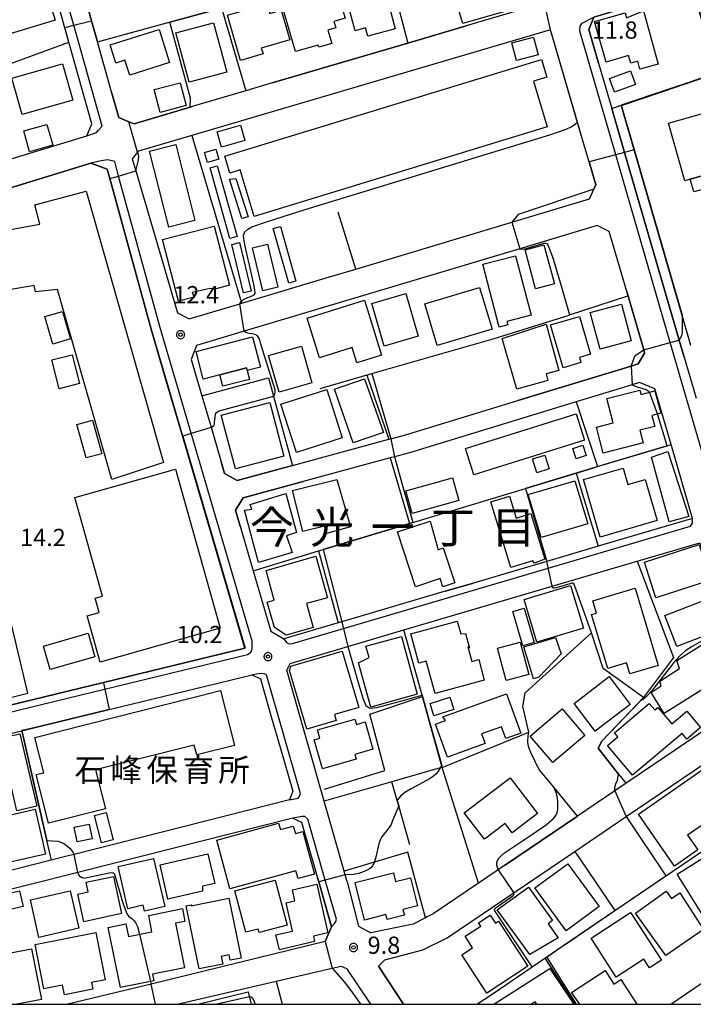
# Model space of a CAD drawing. Extents: x -22000 to -20000, y 99000 to 100500.
# Drawn here: x -20879 to -20732, y 99000 to 99214 of the extents above; entities that cross this region are included whole.
import ezdxf
from ezdxf.enums import TextEntityAlignment as Align

# ---------------------------------------------------------------- set-up
doc = ezdxf.new("R2010")
doc.units = 0
doc.header["$MEASUREMENT"] = 0
doc.layers.get('0').update_dxf_attribs({"color": 50, "linetype": 'CONTINUOUS'})
for name, color, linetype in [('2101000', 7, 'CONTINUOUS'), ('2101001', 252, 'CONTINUOUS'), ('2213000', 51, 'CONTINUOUS'), ('3001000', 6, 'CONTINUOUS'), ('3001310', 6, 'CONTINUOUS'), ('3002000', 20, 'CONTINUOUS'), ('3003000', 151, 'CONTINUOUS'), ('6110000', 232, 'CONTINUOUS'), ('6130000', 41, 'CONTINUOUS'), ('7101000', 20, 'CONTINUOUS'), ('7101001', 23, 'CONTINUOUS'), ('7102000', 40, 'CONTINUOUS'), ('7102001', 43, 'CONTINUOUS'), ('7312000', 6, 'CONTINUOUS'), ('8114000', 2, 'CONTINUOUS'), ('8131000', 3, 'CONTINUOUS'), ('999', 7, 'CONTINUOUS'), ('CLIP_BOX', 4, 'CONTINUOUS')]:
    doc.layers.add(name, color=color, linetype=linetype)
doc.styles.add('Dm_Anotation', font='romans.shx', dxfattribs={"bigfont": 'pscdm.shx'})
doc.styles.get("Standard").update_dxf_attribs({"font": 'romans.shx', "bigfont": 'pscdm.shx'})
doc.styles.add('ＭＳ ゴシック', font='MS Gothic.ttf')

# ---------------------------------------------------------------- blocks, each defined once
blk = doc.blocks.new('731200')
at = {"linetype": 'Continuous'}
blk.add_circle((0, 0), 0.15, dxfattribs=at)
at = {"layer": 'CLIP_BOX'}
blk.add_lwpolyline([(0.034, 0.348), (-0.034, 0.348), (-0.102, 0.335), (-0.165, 0.309), (-0.222, 0.271), (-0.271, 0.222), (-0.309, 0.165), (-0.335, 0.102), (-0.348, 0.034), (-0.348, -0.034), (-0.335, -0.102), (-0.309, -0.165), (-0.271, -0.222), (-0.222, -0.271), (-0.165, -0.309), (-0.102, -0.335), (-0.034, -0.348), (0.034, -0.348), (0.102, -0.335), (0.165, -0.309), (0.222, -0.271), (0.271, -0.222), (0.309, -0.165), (0.335, -0.102), (0.348, -0.034), (0.348, 0.034), (0.335, 0.102), (0.309, 0.165), (0.271, 0.222), (0.222, 0.271), (0.165, 0.309), (0.102, 0.335)], close=True, dxfattribs=at)
at = {"linetype": 'Continuous'}
blk.add_attdef('ATT', text='', height=1.5, dxfattribs=at).set_placement((1.5, 0), align=Align.MIDDLE_LEFT)

msp = doc.modelspace()

# ---------------------------------------------------------------- linework, layer by layer
at = {"layer": '2101000'}
for points in [[(-20755.72, 99259.44), (-20755.65, 99255.34), (-20756.07, 99251.68), (-20757.28, 99248.2), (-20761.3, 99241.36), (-20762.61, 99239.13), (-20765.26, 99233.2), (-20765.78, 99227.02), (-20764.74, 99217.77), (-20781.79, 99212.74), (-20794.46, 99209), (-20823.91, 99200.32), (-20829.62, 99198.64), (-20841.34, 99195.18), (-20841.72, 99195.07), (-20853.95, 99191.47), (-20855.05, 99191.9), (-20857.26, 99192.78), (-20858.76, 99198.12), (-20861.9, 99209.29), (-20863.18, 99213.86), (-20866.88, 99227.03), (-20865.73, 99229.15), (-20862.16, 99230.22)], [(-20874.05, 99226.94), (-20924.81, 99211.9), (-20961.13, 99201.14), (-20961.73, 99200.32), (-20947.31, 99168.28), (-20946.48, 99166.43), (-20943.18, 99164.78), (-20901.64, 99177.44), (-20898.68, 99178.34), (-20889.02, 99181.29), (-20864.24, 99188.84)], [(-20864.24, 99188.84), (-20863.11, 99191.41), (-20868.1, 99209.18), (-20872.85, 99226.12), (-20874.05, 99226.94)], [(-20763.42, 99211.9), (-20841.39, 99188.91), (-20852.96, 99185.5), (-20853.16, 99185.26), (-20854.33, 99183.81), (-20853.56, 99181.2), (-20844.5, 99150.34), (-20841.94, 99149.01), (-20830.94, 99152.31), (-20830.55, 99152.43), (-20812.16, 99157.94)], [(-20754.98, 99175.1), (-20753.62, 99178.15), (-20755.07, 99183.14), (-20756.4, 99187.72), (-20763.42, 99211.9)], [(-20752.98, 99204.64), (-20750.12, 99194.78)], [(-20925.58, 99073.03), (-20927.11, 99080.26), (-20927.6, 99082.55), (-20928.84, 99087.85), (-20932.67, 99104.06), (-20943.34, 99154.36), (-20942.33, 99158.77), (-20906.73, 99169.62), (-20898.13, 99172.25), (-20897.62, 99172.4), (-20892.05, 99174.1), (-20883.9, 99176.58), (-20863.34, 99182.85), (-20859.78, 99181.6), (-20859.21, 99179.52), (-20850.24, 99146.79), (-20843.43, 99123.57), (-20829.89, 99077.45), (-20916.99, 99056.27), (-20922.54, 99058.7)], [(-20750.67, 99168), (-20753.31, 99169.34), (-20770.13, 99164.29), (-20829.98, 99146.33), (-20840.34, 99143.22), (-20841.54, 99140.23), (-20839.21, 99132.28), (-20837.21, 99125.47), (-20835, 99117.93)], [(-20746.88, 99154.95), (-20750.67, 99168)], [(-20734.42, 99140.73), (-20731.81, 99131.77)], [(-20732.55, 99105.63), (-20737.23, 99121.73), (-20740.74, 99133.83), (-20744.09, 99135.16), (-20745.69, 99134.67), (-20757.84, 99130.97), (-20794.07, 99119.93), (-20797.33, 99119.05), (-20798.31, 99118.78), (-20817.22, 99113.65)], [(-20819.54, 99117.16), (-20798.56, 99122.85), (-20798.16, 99122.96), (-20795.17, 99123.77), (-20770.56, 99131.27)], [(-20732.55, 99105.63), (-20740.29, 99103.35)], [(-20830.89, 99103.95), (-20828.05, 99094.27), (-20824.21, 99081.16), (-20821.4, 99079.45)], [(-20820.01, 99074.13), (-20807.48, 99077.82), (-20795.31, 99081.41), (-20763.1, 99090.89), (-20744.63, 99096.34), (-20731, 99100.35), (-20727.06, 99087.55), (-20725.81, 99083.47), (-20723.07, 99078.28), (-20716.6, 99068.64), (-20746.14, 99048.64), (-20749.47, 99046.38), (-20757.58, 99040.89)], [(-20753.06, 99099.59), (-20764.25, 99096.29), (-20772.86, 99093.75), (-20780.2, 99091.59)], [(-20809.56, 99082.94), (-20821.4, 99079.45)], [(-20807.61, 99026.66), (-20808.04, 99028.15), (-20808.28, 99028.98), (-20812.62, 99044.17), (-20820.76, 99072.66), (-20820.01, 99074.13)], [(-20868.26, 99032.27), (-20909.36, 99021.87), (-20913.57, 99024.02), (-20919.07, 99044.82), (-20920.15, 99048.9), (-20919.83, 99049.4), (-20918, 99049.84), (-20876.57, 99059.92), (-20859.37, 99064.1), (-20828.3, 99071.66)], [(-20758.18, 99033.24), (-20746.96, 99040.84), (-20712.29, 99064.31)], [(-20824.04, 99062.32), (-20822.12, 99055.6)], [(-20819.43, 99040.5), (-20866.16, 99028.68), (-20895.59, 99021.23), (-20911.75, 99017.14)], [(-20819.43, 99040.5), (-20817.55, 99039.61), (-20814.09, 99027.53), (-20813.82, 99026.6), (-20811.05, 99016.88), (-20812.42, 99013.65), (-20850.23, 99004.41), (-20855.98, 99003), (-20868.31, 99000)], [(-20737.26, 99000), (-20718.88, 99012.58), (-20707.9, 99020.09), (-20684.51, 99036.09)], [(-20773.44, 99030.15), (-20779.06, 99026.35), (-20788.97, 99019.64), (-20790.25, 99018.99)], [(-20795.36, 99000), (-20800.84, 99008.26), (-20799.47, 99009.67), (-20791.15, 99011.82), (-20785.92, 99014.45), (-20785.88, 99014.48), (-20763.51, 99029.63)], [(-20807.61, 99026.66), (-20805.14, 99016.97), (-20802.49, 99015.51)], [(-20790.25, 99018.99), (-20790.61, 99018.81), (-20793.27, 99017.46), (-20802.49, 99015.51)], [(-20844.57, 99000), (-20823.07, 99005)]]:
    msp.add_lwpolyline(points, dxfattribs=at)
at = {"layer": '2101001'}
for points in [[(-20742.15, 99218.15), (-20754.01, 99214.65), (-20755.1, 99211.93), (-20752.98, 99204.64)], [(-20750.12, 99194.78), (-20747.33, 99185.17), (-20735.48, 99144.39), (-20734.42, 99140.73)], [(-20812.16, 99157.94), (-20805.78, 99159.86), (-20771.87, 99170.03), (-20754.98, 99175.1)], [(-20770.56, 99131.27), (-20745.94, 99138.78), (-20744.4, 99139.25), (-20742.99, 99141.58), (-20743.19, 99142.27), (-20746.88, 99154.95)], [(-20835, 99117.93), (-20834.27, 99115.44), (-20831.51, 99113.92), (-20819.54, 99117.16)], [(-20817.22, 99113.65), (-20830.26, 99110.12), (-20831.93, 99107.47), (-20830.89, 99103.95)], [(-20740.29, 99103.35), (-20753.06, 99099.59)], [(-20780.2, 99091.59), (-20786.3, 99089.8), (-20808.8, 99083.16), (-20809.56, 99082.94)], [(-20828.3, 99071.66), (-20826.45, 99070.74), (-20824.04, 99062.32)], [(-20822.12, 99055.6), (-20819.47, 99046.32), (-20820.17, 99044.44), (-20866.94, 99032.6), (-20868.26, 99032.27)], [(-20757.58, 99040.89), (-20773.44, 99030.15)], [(-20763.51, 99029.63), (-20758.18, 99033.24)], [(-20823.07, 99005), (-20810.89, 99007.83), (-20808.9, 99008.29), (-20807.75, 99007.82), (-20802.56, 99000)]]:
    msp.add_lwpolyline(points, dxfattribs=at)
at = {"layer": '2213000'}
for points in [[(-20864.24, 99188.84), (-20862.09, 99189.52), (-20861.66, 99190.04), (-20860.89, 99190.9), (-20867.06, 99212.89), (-20870.85, 99226.38), (-20871.71, 99226.99), (-20872.54, 99227.16), (-20874.05, 99226.94)], [(-20725.99, 99111.72), (-20728.46, 99113.06), (-20737.41, 99143.86), (-20749.26, 99184.66), (-20757.08, 99211.56), (-20757.01, 99212.65), (-20756.53, 99213.32), (-20754.01, 99214.65)], [(-20922.54, 99058.7), (-20920.92, 99055.83), (-20920.26, 99054.78), (-20919.49, 99054.3), (-20919.26, 99054.25), (-20919.1, 99054.21), (-20860.35, 99068.5), (-20829.28, 99076.05), (-20828.58, 99076.58), (-20828.26, 99077.31), (-20828.25, 99078.96), (-20841.52, 99124.15), (-20848.32, 99147.34), (-20857.29, 99180.09), (-20858.15, 99183.22), (-20859.63, 99183.6), (-20861.09, 99183.42), (-20863.34, 99182.85)], [(-20821.4, 99079.45), (-20820.8, 99078.68), (-20820.28, 99078.41), (-20819.5, 99078.45), (-20808.44, 99081.71), (-20763.94, 99094.82), (-20732.99, 99103.94), (-20732.6, 99104.59), (-20732.55, 99105.63)], [(-20820.17, 99044.44), (-20818.3, 99044.83), (-20818.03, 99045.14), (-20817.78, 99045.86), (-20825.15, 99071.64), (-20825.69, 99071.85), (-20826.36, 99071.92), (-20828.3, 99071.66)], [(-20811.05, 99016.88), (-20810.39, 99017.59), (-20810.07, 99018.01), (-20809.95, 99018.5), (-20812.38, 99026.99), (-20816.18, 99040.26), (-20816.85, 99040.8), (-20817.42, 99040.86), (-20819.43, 99040.5)]]:
    msp.add_lwpolyline(points, dxfattribs=at)
at = {"layer": '3001000'}
for points in [[(-20800.69, 99225.25), (-20797.17, 99212.12), (-20803.15, 99210.52), (-20803.62, 99212.28), (-20805.87, 99211.68), (-20808.91, 99223.05)], [(-20818.85, 99207.14), (-20822.36, 99219.16), (-20812.9, 99221.92), (-20811.99, 99218.8), (-20809.56, 99219.51), (-20808.07, 99214.41), (-20810.5, 99213.7), (-20810.09, 99212.28), (-20811.8, 99211.78), (-20810.96, 99208.9), (-20813.8, 99208.07), (-20813.95, 99208.57)], [(-20821.96, 99216.13), (-20820.08, 99209.72), (-20826.29, 99207.91), (-20825.92, 99206.64), (-20830.8, 99205.21), (-20833.67, 99215.03), (-20825.05, 99217.54), (-20824.43, 99215.4)], [(-20743.21, 99216), (-20740.01, 99204.43), (-20743.99, 99203.3), (-20744.49, 99205.07), (-20746.01, 99204.63), (-20746.47, 99206.26), (-20751.35, 99204.87), (-20753.85, 99213.66), (-20747.21, 99215.55), (-20746.9, 99214.48)], [(-20859.14, 99208.59), (-20848.51, 99211.96), (-20846.22, 99204.74), (-20854.89, 99201.99), (-20855.92, 99205.25), (-20857.88, 99204.63)], [(-20836.65, 99213.39), (-20833.79, 99202.68), (-20841.99, 99200.48), (-20844.85, 99211.2)], [(-20771.84, 99209.07), (-20767.15, 99210.28), (-20766.15, 99206.42), (-20770.84, 99205.21)], [(-20880.51, 99201.38), (-20869.53, 99204.51), (-20867.28, 99196.6), (-20878.25, 99193.47)], [(-20744.97, 99199.99), (-20749.54, 99198.3), (-20750.64, 99201.27), (-20746.06, 99202.95)], [(-20843.9, 99200.37), (-20842.6, 99195.41), (-20848.25, 99193.92), (-20849.56, 99198.89)], [(-20835.9, 99189.71), (-20830.8, 99191.17), (-20829.84, 99187.79), (-20834.94, 99186.34)], [(-20844.89, 99186.91), (-20840.74, 99170.4), (-20846.4, 99168.97), (-20850.56, 99185.48)], [(-20836.19, 99185.96), (-20835.52, 99183.78), (-20837.96, 99183.03), (-20838.63, 99185.21)], [(-20836.53, 99169.18), (-20833.21, 99156.35), (-20836.38, 99155.52), (-20837.41, 99155.65), (-20841.28, 99154.74), (-20840.91, 99153.78), (-20844.32, 99152.9), (-20847.79, 99166.27)], [(-20766.7, 99155.57), (-20768.97, 99164.05), (-20764.87, 99165.14), (-20762.6, 99156.67)], [(-20774.56, 99147.2), (-20778.16, 99160.89), (-20771.01, 99162.77), (-20767.61, 99149.86), (-20772.9, 99148.47), (-20772.7, 99147.7)], [(-20792.2, 99145.27), (-20799.6, 99143.13), (-20802.28, 99152.36), (-20794.88, 99154.51)], [(-20790.74, 99152.31), (-20778.84, 99155.85), (-20776.14, 99146.77), (-20788.04, 99143.23)], [(-20816.33, 99149.18), (-20803.86, 99153.07), (-20800.15, 99141.17), (-20805.54, 99139.49), (-20806.56, 99142.78), (-20813.65, 99140.57)], [(-20745.89, 99144.22), (-20752.66, 99142.41), (-20754.81, 99150.45), (-20748.04, 99152.26)], [(-20869.5, 99150.66), (-20867.76, 99144.66), (-20871.58, 99143.55), (-20873.32, 99149.54)], [(-20756.83, 99139.51), (-20760.69, 99138.39), (-20763.41, 99147.74), (-20757.17, 99149.56), (-20754.78, 99141.36), (-20757.16, 99140.66)], [(-20764.41, 99147.87), (-20761.63, 99137.82), (-20764.39, 99137.05), (-20764, 99135.63), (-20770.74, 99133.74), (-20773.93, 99144.79)], [(-20829.51, 99138.35), (-20835.3, 99136.87), (-20838.9, 99135.95), (-20840.43, 99141.97), (-20828.18, 99145.09), (-20826.5, 99138.51), (-20829.36, 99137.78)], [(-20822.43, 99133.07), (-20824.71, 99141.08), (-20817.57, 99143.11), (-20815.29, 99135.1)], [(-20870.23, 99133.84), (-20871.8, 99140.11), (-20867.36, 99141.22), (-20865.79, 99134.95)], [(-20803.83, 99136.01), (-20799.76, 99124.35), (-20806.32, 99122.07), (-20810.39, 99133.72)], [(-20822.02, 99130.48), (-20812.07, 99133.68), (-20808.69, 99123.18), (-20818.64, 99119.98)], [(-20753.42, 99125.48), (-20749.84, 99126.4), (-20751.2, 99131.74), (-20744.05, 99133.56), (-20743.81, 99132.61), (-20740.73, 99133.39), (-20739.49, 99128.54), (-20741.42, 99128.05), (-20740.8, 99125.63), (-20744.01, 99124.81), (-20743.31, 99122.06), (-20751.98, 99119.85)], [(-20831.92, 99116.43), (-20834.98, 99128.07), (-20824.44, 99130.84), (-20821.38, 99119.2)], [(-20781.89, 99120.87), (-20757.86, 99128.4), (-20756.07, 99122.67), (-20780.09, 99115.14)], [(-20862.94, 99126.97), (-20860.96, 99119.71), (-20864.38, 99118.78), (-20866.36, 99126.03)], [(-20756.4, 99121.54), (-20755.66, 99119.31), (-20757.85, 99118.59), (-20758.59, 99120.81)], [(-20737.91, 99120.2), (-20733.4, 99106.06), (-20737.65, 99104.89), (-20741.52, 99118.95)], [(-20764.7, 99119.43), (-20763.74, 99116.41), (-20766.39, 99115.57), (-20767.34, 99118.59)], [(-20844.94, 99116.36), (-20835.21, 99081.78), (-20861.34, 99074.42), (-20864.16, 99084.45), (-20861.51, 99085.19), (-20862.39, 99088.32), (-20860.8, 99088.77), (-20866.83, 99110.19)], [(-20747.68, 99116.6), (-20746.65, 99113.04), (-20742.84, 99114.14), (-20740.24, 99105.18), (-20752.67, 99101.57), (-20756.3, 99114.1)], [(-20809.86, 99114.13), (-20806.87, 99103.82), (-20812.15, 99102.39), (-20812.55, 99103.99), (-20817.24, 99102.8), (-20819.5, 99111.68)], [(-20794.87, 99111.65), (-20784.71, 99114.44), (-20783.36, 99109.52), (-20793.52, 99106.73)], [(-20755.34, 99104.49), (-20765.48, 99101.46), (-20768.28, 99110.81), (-20758.13, 99113.84)], [(-20820.95, 99111.08), (-20818.61, 99102.61), (-20820.82, 99101.85), (-20819.57, 99098.22), (-20826.88, 99096.06), (-20829.93, 99107.41), (-20828.38, 99107.64), (-20828.73, 99108.66)], [(-20772.34, 99110.49), (-20770.88, 99105.72), (-20767.71, 99106.69), (-20764.7, 99096.78), (-20766.94, 99095.91), (-20767.28, 99096.45), (-20772.07, 99094.98), (-20776.44, 99109.23)], [(-20787.83, 99098.82), (-20786.74, 99099.22), (-20784.23, 99091.63), (-20786.82, 99090.78), (-20787.4, 99092.55), (-20792.78, 99090.78), (-20796.72, 99102.72), (-20789.59, 99105.08)], [(-20743.02, 99096.14), (-20731.15, 99099.95), (-20728.66, 99092.19), (-20740.54, 99088.38)], [(-20814.42, 99097.4), (-20811.93, 99088.4), (-20816.47, 99087.11), (-20814.99, 99081.92), (-20820.88, 99080.24), (-20823.45, 99081.94), (-20825.01, 99087.42), (-20823.47, 99087.86), (-20825.23, 99094.32)], [(-20756.29, 99081.75), (-20766.41, 99078.72), (-20769.19, 99088), (-20759.06, 99091.03)], [(-20754.21, 99087.73), (-20745.04, 99090.46), (-20740.03, 99073.66), (-20746.2, 99071.83), (-20746.92, 99074.22), (-20751.01, 99073), (-20754.5, 99084.74), (-20753.41, 99085.06)], [(-20738.56, 99084.56), (-20729.74, 99087.95), (-20727.15, 99081.2), (-20735.96, 99077.81)], [(-20771.59, 99085.41), (-20769.14, 99086.1), (-20767.02, 99078.64), (-20769.47, 99077.95)], [(-20788.54, 99067.57), (-20790.46, 99074.59), (-20792.03, 99074.16), (-20793.78, 99080.55), (-20783.7, 99083.3), (-20782.95, 99080.56), (-20781.89, 99080.63), (-20781.02, 99077.46), (-20781.44, 99077.7), (-20780.57, 99074.54), (-20779.04, 99074.96), (-20777.82, 99070.5)], [(-20717.78, 99069.01), (-20726.08, 99063.81), (-20729.39, 99069.09), (-20738.72, 99063.25), (-20741.58, 99067.82), (-20739.37, 99069.21), (-20739.68, 99070.29), (-20735.37, 99072.99), (-20735.96, 99074.78), (-20725.5, 99081.33)], [(-20862.44, 99075.54), (-20872.15, 99072.78), (-20873.6, 99077.9), (-20863.89, 99080.66)], [(-20802.51, 99064.63), (-20805.14, 99074.23), (-20802.87, 99075.4), (-20803.55, 99077.84), (-20795.85, 99079.96), (-20792.4, 99067.41)], [(-20762.37, 99079.73), (-20761.14, 99076.2), (-20765.99, 99071.13), (-20767.14, 99070.78), (-20769.21, 99077.69)], [(-20820.17, 99072.6), (-20819.9, 99073.52), (-20808.73, 99076.8), (-20805.12, 99064.53), (-20810.38, 99062.99), (-20810, 99061.7), (-20816.41, 99059.81)], [(-20773.1, 99070.42), (-20774.97, 99077.46), (-20770.03, 99078.77), (-20768.16, 99071.74)], [(-20758.33, 99065.43), (-20750.67, 99071.25), (-20746.09, 99065.21), (-20753.75, 99059.4)], [(-20873.55, 99050.36), (-20875.48, 99058), (-20835.14, 99068.2), (-20832.13, 99056.27), (-20840.3, 99054.21), (-20840.85, 99056.37), (-20862.29, 99050.95), (-20860.16, 99042.5), (-20872.55, 99039.37), (-20875.23, 99049.94)], [(-20784.44, 99064.08), (-20788.76, 99062.69), (-20789.62, 99065.4), (-20785.31, 99066.78)], [(-20786.84, 99062.5), (-20773.01, 99067.49), (-20769.91, 99058.93), (-20773.18, 99057.76), (-20774.11, 99060.35), (-20778.41, 99058.8), (-20777.64, 99056.67), (-20785.82, 99053.72), (-20788.41, 99060.91), (-20786.26, 99061.69)], [(-20760.92, 99064.21), (-20756.01, 99058.43), (-20762.95, 99052.54), (-20767.86, 99058.33)], [(-20748.79, 99058.14), (-20749.56, 99059.06), (-20741.97, 99065.43), (-20740.75, 99063.99), (-20740.08, 99064.55), (-20737.1, 99061), (-20733.82, 99063.75), (-20730.82, 99060.17), (-20733.82, 99057.66), (-20734.85, 99058.88), (-20745.63, 99049.84), (-20751.02, 99056.27)], [(-20813.55, 99057.86), (-20814.07, 99059.67), (-20805.96, 99061.99), (-20805.63, 99060.86), (-20803.74, 99061.41), (-20802.03, 99055.46), (-20805.98, 99054.33), (-20805.67, 99053.27), (-20813, 99051.17), (-20814.81, 99057.5)], [(-20875.11, 99043.06), (-20879.41, 99042.06), (-20883.08, 99057.84), (-20878.78, 99058.84)], [(-20730.24, 99051.11), (-20722.51, 99039.99), (-20728.39, 99035.9), (-20730.51, 99038.95), (-20733.63, 99036.79), (-20731.41, 99033.59), (-20736.47, 99030.07), (-20744.3, 99041.33)], [(-20766.28, 99041.46), (-20771.76, 99037.3), (-20773.28, 99039.31), (-20777.8, 99035.87), (-20782.2, 99041.66), (-20772.21, 99049.26)], [(-20883.2, 99030.38), (-20885.42, 99040.11), (-20875.4, 99042.4), (-20873.18, 99032.67)], [(-20860.03, 99041.73), (-20858.49, 99035.78), (-20861, 99035.13), (-20862.54, 99041.08)], [(-20863.03, 99035.99), (-20866.31, 99035.29), (-20866.99, 99038.48), (-20863.71, 99039.18)], [(-20835.98, 99035.71), (-20822.52, 99039.37), (-20822.15, 99038), (-20819.33, 99038.76), (-20818.89, 99037.12), (-20817.26, 99037.57), (-20814.74, 99028.28), (-20818.29, 99027.32), (-20818.75, 99029.01), (-20833.1, 99025.1)], [(-20836.42, 99026.3), (-20839.06, 99025.7), (-20839.06, 99024.59), (-20846.6, 99022.87), (-20848.3, 99030.34), (-20837.88, 99032.71)], [(-20729.1, 99032.54), (-20724.15, 99024.68), (-20727.5, 99022.57), (-20725.56, 99019.49), (-20729.01, 99017.31), (-20735.9, 99028.27)], [(-20849.69, 99031.71), (-20847.29, 99021.29), (-20851.68, 99020.27), (-20851.97, 99021.53), (-20855.28, 99020.76), (-20857.4, 99029.93)], [(-20752.84, 99021.28), (-20760.03, 99016.01), (-20766.83, 99025.3), (-20759.64, 99030.56)], [(-20864.36, 99026.54), (-20858.43, 99027.82), (-20856.68, 99019.73), (-20864.88, 99017.96), (-20866.17, 99023.96), (-20863.91, 99024.45)], [(-20803.85, 99018.32), (-20805.92, 99026.5), (-20797.58, 99028.61), (-20797.1, 99026.69), (-20793.9, 99027.51), (-20792.35, 99021.4), (-20795.51, 99020.6), (-20795.2, 99019.37), (-20798.95, 99018.42), (-20799.22, 99019.5)], [(-20823.26, 99026.97), (-20820.68, 99017.23), (-20826.79, 99015.61), (-20826.99, 99016.37), (-20829.64, 99015.67), (-20832.02, 99024.65)], [(-20814.24, 99026.1), (-20811.85, 99015.55), (-20814.98, 99014.85), (-20814.7, 99013.62), (-20822.37, 99011.88), (-20823.1, 99015.08), (-20819.52, 99015.89), (-20820.92, 99022.06), (-20818.99, 99022.5), (-20819.54, 99024.9)], [(-20767.91, 99010.84), (-20775.05, 99020.55), (-20768.2, 99025.45), (-20763.01, 99018.19), (-20763.93, 99017.52), (-20761.75, 99014.47)], [(-20882.9, 99023.7), (-20878.87, 99024.68), (-20878.04, 99021.29), (-20882.07, 99020.31)], [(-20876.47, 99022.72), (-20867.84, 99024.68), (-20865.98, 99016.52), (-20874.61, 99014.56)], [(-20841.44, 99021.63), (-20841.55, 99021.39), (-20833.36, 99023.06), (-20830.69, 99010.05), (-20833.04, 99009.57), (-20833.28, 99010.75), (-20834.99, 99010.4), (-20834.66, 99008.74), (-20839.81, 99007.7), (-20842.61, 99021.39)], [(-20855.7, 99017.47), (-20855.14, 99014.75), (-20850.05, 99015.79), (-20850.76, 99019.33), (-20843.45, 99020.81), (-20842.88, 99018.03), (-20844.94, 99017.61), (-20842.97, 99007.93), (-20849.92, 99006.52), (-20849.63, 99005.1), (-20856.89, 99003.63), (-20859.54, 99016.69)], [(-20782.74, 99010.75), (-20780.37, 99012.29), (-20781.98, 99014.78), (-20778.61, 99016.97), (-20779.1, 99017.73), (-20776.55, 99019.39), (-20775.4, 99017.62), (-20774.72, 99018.06), (-20768.34, 99008.26), (-20777.31, 99002.42)], [(-20743.12, 99009.83), (-20749.15, 99005.92), (-20754.63, 99014.38), (-20746.05, 99019.94), (-20739.34, 99009.59), (-20741.9, 99007.93)], [(-20873.56, 99003.33), (-20875.47, 99013.01), (-20862.24, 99015.61), (-20860.21, 99005.29), (-20863.18, 99004.71), (-20862.9, 99003.29), (-20869.06, 99002.08), (-20869.46, 99004.14)]]:
    msp.add_lwpolyline(points, close=True, dxfattribs=at)
for points in [[(-20889.33, 99000), (-20891.09, 99009.22), (-20876.22, 99012.08), (-20874.09, 99001.01), (-20879.39, 99000)], [(-20775.73, 99000), (-20763.6, 99007.76), (-20758.37, 99000)], [(-20757.1, 99000), (-20758.86, 99002.6), (-20751.59, 99007.37), (-20749.65, 99004.41), (-20748.18, 99005.37), (-20744.65, 99000)], [(-20840.1, 99000), (-20829.11, 99002.68), (-20828.46, 99000)]]:
    msp.add_lwpolyline(points, dxfattribs=at)
at = {"layer": '3001310'}
msp.add_lwpolyline([(-20766.43, 99000), (-20766.79, 99000.53), (-20767.69, 99000)], dxfattribs=at)
at = {"layer": '3002000'}
for points in [[(-20871.08, 99213.98), (-20910.57, 99202.01), (-20912.79, 99209.33), (-20873.3, 99221.31)], [(-20692.69, 99204.4), (-20673.61, 99209.8), (-20670.79, 99199.86), (-20681.22, 99196.9), (-20685.07, 99195.81), (-20723.63, 99184.87), (-20723.44, 99182.12), (-20729.45, 99180.41), (-20733.11, 99179.37), (-20734.25, 99179.05), (-20737.81, 99191.59), (-20700.73, 99202.09), (-20695.94, 99203.47), (-20692.85, 99204.35)], [(-20830.9, 99181.41), (-20833.1, 99180.73), (-20834.21, 99184.38), (-20765.42, 99205.43), (-20764.26, 99201.61), (-20767.16, 99200.72), (-20764.13, 99190.81), (-20827.81, 99171.32)], [(-20939.98, 99157.63), (-20874.42, 99169.65), (-20875.49, 99173.79), (-20864.38, 99176.76), (-20847.54, 99117.81), (-20858.79, 99114.12), (-20870.57, 99155.42), (-20875.38, 99154.91), (-20875.68, 99156.27), (-20926.92, 99147.41), (-20926.16, 99143.18), (-20922.5, 99143.83), (-20911.21, 99080.94), (-20916.43, 99080.01), (-20916.81, 99082.15), (-20923.59, 99080.94), (-20935.16, 99145.42), (-20937.7, 99144.97)], [(-20730.17, 99016.24), (-20738.4, 99010.61), (-20744.99, 99019.81), (-20738.3, 99024.61), (-20737.13, 99022.97), (-20735.34, 99024.25)]]:
    msp.add_lwpolyline(points, close=True, dxfattribs=at)
at = {"layer": '3003000'}
for points in [[(-20784.2, 99219.06), (-20775.31, 99221.62), (-20773.64, 99215.81), (-20782.52, 99213.25)], [(-20877.92, 99189.88), (-20872.88, 99191.29), (-20871.61, 99186.78), (-20876.65, 99185.36)], [(-20835.87, 99182.27), (-20831.57, 99166.93), (-20833.1, 99166.5), (-20837.4, 99181.84)], [(-20831.79, 99179.52), (-20829.17, 99171.24), (-20830.49, 99170.82), (-20833.22, 99179.43)], [(-20732.26, 99176.67), (-20733.11, 99179.37), (-20729.45, 99180.41), (-20728.62, 99177.7)], [(-20822.14, 99169.12), (-20818.76, 99157.23), (-20820.34, 99156.78), (-20823.72, 99168.67)], [(-20831.03, 99165.63), (-20828.48, 99155.08), (-20830.15, 99154.68), (-20832.7, 99165.22)], [(-20824.97, 99165.24), (-20822.7, 99155.93), (-20825.93, 99155.14), (-20828.2, 99164.45)], [(-20829.51, 99138.35), (-20829.36, 99137.78), (-20828.88, 99135.88), (-20834.67, 99134.4), (-20835.3, 99136.87)]]:
    msp.add_lwpolyline(points, close=True, dxfattribs=at)
at = {"layer": '6110000'}
for points in [[(-20862.16, 99230.22), (-20865.73, 99229.15), (-20866.88, 99227.03), (-20863.18, 99213.86), (-20861.9, 99209.29)], [(-20861.9, 99209.29), (-20835.42, 99216.5), (-20799.01, 99226.41), (-20788.87, 99229.17)], [(-20868.1, 99209.18), (-20872.85, 99226.12)], [(-20748.05, 99195.48), (-20727.12, 99202.54), (-20731.63, 99217.68), (-20731.64, 99217.7), (-20732, 99218.91), (-20732.61, 99220.97)], [(-20823.91, 99200.32), (-20794.46, 99209), (-20781.79, 99212.74)], [(-20754.98, 99175.1), (-20754.04, 99177.21), (-20753.62, 99178.15), (-20755.07, 99183.14), (-20756.4, 99187.72), (-20757.59, 99191.82), (-20763.42, 99211.9)], [(-20889.02, 99181.29), (-20893.63, 99199.82), (-20868.1, 99209.18)], [(-20858.76, 99198.12), (-20857.26, 99192.78), (-20855.05, 99191.9), (-20853.95, 99191.47), (-20841.72, 99195.07), (-20841.34, 99195.18)], [(-20732.93, 99143.23), (-20734.76, 99149.56), (-20734.81, 99149.73), (-20745.24, 99185.78), (-20748.05, 99195.48)], [(-20922.54, 99058.7), (-20916.99, 99056.27), (-20829.89, 99077.45), (-20843.43, 99123.57), (-20847.09, 99136.05), (-20850.24, 99146.79), (-20859.21, 99179.52), (-20859.78, 99181.6), (-20863.34, 99182.85), (-20883.9, 99176.58)], [(-20813.49, 99133.92), (-20802.3, 99137.12), (-20775.89, 99144.67), (-20760.56, 99149.47), (-20759.39, 99149.85), (-20759.32, 99149.88), (-20746.62, 99154.07)], [(-20828.05, 99094.27), (-20813.84, 99098.57), (-20812.85, 99098.87), (-20794.1, 99104.54), (-20793.33, 99104.77), (-20768.86, 99112.17), (-20757.83, 99115.5), (-20754.3, 99116.57), (-20753.22, 99116.9), (-20738.11, 99121.46), (-20737.23, 99121.73)], [(-20786.96, 99051.51), (-20789.72, 99061.41), (-20791.27, 99066.93), (-20791.34, 99067.2), (-20795.31, 99081.41)], [(-20786.96, 99051.51), (-20768.16, 99059.14), (-20769.48, 99064.73), (-20768.96, 99067.74), (-20754.5, 99080.74)], [(-20878.3, 99059.5), (-20876.57, 99059.92), (-20859.37, 99064.1), (-20859.32, 99064.11), (-20828.3, 99071.66)], [(-20752.26, 99057.18), (-20743.21, 99066.72)], [(-20871.92, 99031.34), (-20872.9, 99035.65), (-20878.3, 99059.5)], [(-20752.26, 99057.18), (-20753.11, 99055.71), (-20748.63, 99050.07), (-20747.02, 99048.04)], [(-20757.58, 99040.89), (-20762.72, 99047.2), (-20765.94, 99051.14)], [(-20794, 99034.69), (-20796.42, 99043.14), (-20796.75, 99044.29), (-20797.92, 99048.37)], [(-20779.43, 99000), (-20776.14, 99002.24), (-20767.43, 99008.16), (-20764.65, 99010.05), (-20764.22, 99010.34), (-20760.96, 99012.56), (-20749.48, 99020.36), (-20722.25, 99038.87)], [(-20812.42, 99013.65), (-20811.05, 99016.88), (-20813.82, 99026.6), (-20814.09, 99027.53)], [(-20799.47, 99009.67), (-20800.84, 99008.26), (-20795.36, 99000)]]:
    msp.add_lwpolyline(points, dxfattribs=at)
msp.add_lwpolyline([(-20905.6, 99060.51), (-20877.01, 99067.64), (-20880.51, 99082.3), (-20909.27, 99075.17)], close=True, dxfattribs=at)
at = {"layer": '6130000'}
for points in [[(-20799.01, 99226.41), (-20794.46, 99209)], [(-20752.98, 99204.64), (-20755.1, 99211.93), (-20754.01, 99214.65), (-20742.15, 99218.15)], [(-20834.93, 99216.63), (-20829.62, 99198.64)], [(-20750.12, 99194.78), (-20748.05, 99195.48)], [(-20734.42, 99140.73), (-20735.48, 99144.39), (-20747.33, 99185.17), (-20750.12, 99194.78)], [(-20841.39, 99188.91), (-20830.64, 99152.71), (-20830.55, 99152.43)], [(-20812.16, 99157.94), (-20805.78, 99159.86), (-20771.87, 99170.03), (-20754.98, 99175.1)], [(-20805.78, 99159.86), (-20809.62, 99172.26)], [(-20746.88, 99154.95), (-20743.19, 99142.27), (-20742.99, 99141.58), (-20744.4, 99139.25), (-20745.94, 99138.78), (-20770.56, 99131.27)], [(-20803.38, 99136.81), (-20798.56, 99122.85)], [(-20839.21, 99132.28), (-20824.71, 99136.23), (-20823.7, 99132.51), (-20823.55, 99131.95), (-20819.54, 99117.16)], [(-20757.84, 99130.97), (-20753.22, 99116.9)], [(-20819.54, 99117.16), (-20831.51, 99113.92), (-20834.27, 99115.44), (-20835, 99117.93)], [(-20798.31, 99118.78), (-20794.1, 99104.54)], [(-20757.83, 99115.5), (-20753.06, 99099.59)], [(-20830.89, 99103.95), (-20831.93, 99107.47), (-20830.26, 99110.12), (-20817.22, 99113.65)], [(-20740.29, 99103.35), (-20753.06, 99099.59)], [(-20813.84, 99098.57), (-20809.56, 99082.94)], [(-20744.63, 99096.34), (-20736.68, 99075.41), (-20743.21, 99066.72), (-20752.02, 99073), (-20754.5, 99080.74)], [(-20786.3, 99089.8), (-20808.8, 99083.16), (-20809.56, 99082.94)], [(-20786.3, 99089.8), (-20780.2, 99091.59)], [(-20828.3, 99071.66), (-20826.45, 99070.74), (-20824.04, 99062.32)], [(-20812.59, 99046.81), (-20799.41, 99050.82), (-20802.71, 99063.05), (-20791.27, 99066.93)], [(-20822.12, 99055.6), (-20819.47, 99046.32), (-20820.17, 99044.44), (-20866.94, 99032.6), (-20868.26, 99032.27)], [(-20779.06, 99026.35), (-20779.78, 99028.65), (-20786.96, 99051.51), (-20787.41, 99051.38), (-20797.92, 99048.37), (-20812.62, 99044.17)], [(-20773.44, 99030.15), (-20757.58, 99040.89)], [(-20790.61, 99018.81), (-20794.47, 99033.08), (-20808.28, 99028.98)], [(-20763.51, 99029.63), (-20758.18, 99033.24)], [(-20758.18, 99033.24), (-20749.48, 99020.36)], [(-20823.07, 99005), (-20810.89, 99007.83), (-20808.9, 99008.29), (-20807.75, 99007.82), (-20802.56, 99000)], [(-20757.81, 99000), (-20764.22, 99010.34)], [(-20823.07, 99005), (-20821.76, 99000)]]:
    msp.add_lwpolyline(points, dxfattribs=at)
at = {"layer": '7101000'}
for points in [[(-20745.24, 99185.78), (-20747.33, 99185.17)], [(-20754.04, 99177.21), (-20770.45, 99171.7), (-20771.87, 99170.03)], [(-20770.13, 99164.29), (-20769.66, 99164.21), (-20769.04, 99164.27), (-20764.79, 99165.47), (-20764.44, 99165.48), (-20764.18, 99165.35), (-20764.04, 99165.14), (-20763, 99162.5)], [(-20763, 99162.5), (-20761.11, 99156.2), (-20759.32, 99149.88)], [(-20802.3, 99137.12), (-20798.16, 99122.96)], [(-20797.33, 99119.04), (-20793.33, 99104.77)], [(-20812.85, 99098.87), (-20808.8, 99083.16)], [(-20807.48, 99077.82), (-20805.11, 99069.46), (-20804.23, 99066.59), (-20803.56, 99064.94), (-20802.7, 99064.37), (-20801.15, 99064.56), (-20795.72, 99065.97), (-20791.34, 99067.2)], [(-20787.08, 99051.93), (-20787.41, 99051.38), (-20787.83, 99050.68), (-20788.28, 99050.13), (-20788.85, 99049.62), (-20789.62, 99049.09), (-20793.74, 99046.88), (-20795.12, 99046.05), (-20796.07, 99045.29), (-20796.67, 99044.49), (-20796.75, 99044.29)], [(-20796.42, 99043.14), (-20797.73, 99040.09)], [(-20797.73, 99040.09), (-20797.78, 99039.96), (-20798.1, 99039.09), (-20798.47, 99038.45), (-20800.11, 99036.4), (-20800.39, 99035.92), (-20800.76, 99034.87), (-20801.4, 99031.99), (-20801.86, 99030.6), (-20802.14, 99030.1), (-20802.47, 99029.7), (-20802.87, 99029.38), (-20803.92, 99028.84), (-20805.08, 99028.46), (-20806.23, 99028.24), (-20808.04, 99028.15)], [(-20810.89, 99007.83), (-20808.29, 99004.91), (-20806.4, 99002.45), (-20804.72, 99000)]]:
    msp.add_lwpolyline(points, dxfattribs=at)
at = {"layer": '7101001'}
for points in [[(-20651.43, 99271.29), (-20661, 99268.56), (-20661.04, 99268.55), (-20661.4, 99269.67), (-20674.43, 99265.58), (-20674.93, 99265.42), (-20702.77, 99256.7), (-20705.24, 99255.98), (-20727.09, 99248.59), (-20727.12, 99248.11), (-20727.22, 99246.66), (-20723.74, 99229.84), (-20724.47, 99229.62), (-20726.47, 99229.03), (-20727.01, 99228.87), (-20725.63, 99223.03), (-20725.4, 99222.05), (-20725.16, 99221.03), (-20732, 99218.91), (-20731.64, 99217.7), (-20727.12, 99202.54), (-20748.05, 99195.48), (-20745.24, 99185.78)], [(-20747.33, 99185.17), (-20755.07, 99183.14), (-20753.62, 99178.15), (-20754.04, 99177.21)], [(-20771.87, 99170.03), (-20770.13, 99164.29)], [(-20802.3, 99137.12), (-20775.89, 99144.67), (-20760.56, 99149.47), (-20759.39, 99149.85), (-20759.32, 99149.88)], [(-20798.16, 99122.96), (-20797.33, 99119.04)], [(-20793.33, 99104.77), (-20794.1, 99104.54), (-20812.85, 99098.87)], [(-20808.8, 99083.16), (-20807.48, 99077.82)], [(-20791.34, 99067.2), (-20789.72, 99061.41), (-20787.08, 99051.93)], [(-20796.75, 99044.29), (-20796.42, 99043.14)], [(-20808.04, 99028.15), (-20812.38, 99026.99), (-20813.82, 99026.6), (-20811.05, 99016.88), (-20812.42, 99013.65), (-20810.89, 99007.83)]]:
    msp.add_lwpolyline(points, dxfattribs=at)
at = {"layer": '7102000'}
for points in [[(-20841.72, 99195.07), (-20841.7, 99196.99), (-20846.16, 99213.52)], [(-20830.94, 99152.31), (-20830.64, 99152.71), (-20830.46, 99152.95), (-20830.16, 99153.22), (-20829.35, 99153.61), (-20828.13, 99154.08), (-20827.83, 99154.27), (-20827.66, 99154.58), (-20827.67, 99155.31), (-20827.95, 99156.85), (-20829.82, 99164.84), (-20830.11, 99166.42), (-20830.16, 99167.22), (-20830.05, 99167.61), (-20829.88, 99167.92), (-20829.24, 99168.53), (-20828.34, 99169.01), (-20824.96, 99170.22), (-20816.78, 99172.82), (-20771.9, 99186.47), (-20763.59, 99189.06), (-20760.04, 99190.26), (-20758.96, 99190.76), (-20758.03, 99191.43), (-20757.59, 99191.82)], [(-20853.56, 99181.2), (-20853.03, 99183.24), (-20852.94, 99184.23), (-20853.07, 99185.05), (-20853.16, 99185.26)], [(-20735.48, 99144.39), (-20734.9, 99145.42), (-20734.75, 99146.02), (-20734.76, 99149.56)], [(-20837.2, 99125.42), (-20836.89, 99125.63), (-20836.59, 99125.88), (-20836.48, 99126.15), (-20836.44, 99126.53), (-20836.28, 99128.3), (-20836.04, 99128.64), (-20835.8, 99128.85), (-20835.42, 99129.03), (-20823.84, 99132.17), (-20823.44, 99132.46), (-20823.32, 99132.74), (-20823.3, 99133.06), (-20823.27, 99133.61), (-20826.36, 99143.53), (-20826.62, 99144.38), (-20826.78, 99144.77), (-20826.95, 99145.11), (-20827.15, 99145.35), (-20827.64, 99145.62), (-20827.93, 99145.69), (-20828.9, 99145.85), (-20829.2, 99145.92), (-20829.66, 99146.08), (-20829.94, 99146.28), (-20829.98, 99146.33)], [(-20745.94, 99138.78), (-20745.04, 99141.05), (-20743.19, 99142.27)], [(-20745.69, 99134.67), (-20744.63, 99134.26), (-20742.66, 99133.7), (-20742.19, 99133.41), (-20741.9, 99133.09)], [(-20738.11, 99121.46), (-20740.2, 99128.36)], [(-20768.86, 99112.17), (-20764.25, 99096.29)], [(-20757.91, 99090.3), (-20758.38, 99091.41), (-20758.61, 99091.54), (-20758.76, 99091.54), (-20762.21, 99090.52), (-20762.56, 99090.45), (-20762.84, 99090.47), (-20762.94, 99090.52), (-20763, 99090.62), (-20763.1, 99090.9)], [(-20754.5, 99080.74), (-20757.91, 99090.3)], [(-20727.07, 99087.55), (-20727.37, 99087.16), (-20727.54, 99086.77), (-20727.62, 99086.18), (-20727.55, 99085.36), (-20726.83, 99082.29), (-20726.76, 99081.84), (-20726.81, 99081.46), (-20727.14, 99081.04), (-20727.93, 99080.47), (-20732.63, 99077.81), (-20734.01, 99076.89), (-20735.26, 99075.81), (-20736.63, 99074.29), (-20741.5, 99068.08), (-20742.57, 99066.92), (-20743.24, 99066.35), (-20743.89, 99066)], [(-20765.94, 99051.14), (-20767.71, 99054.76), (-20768.07, 99055.65), (-20768.28, 99056.4), (-20768.37, 99057.08), (-20768.29, 99058.34), (-20768.16, 99059.14)], [(-20749.47, 99046.38), (-20749.47, 99047.13), (-20749.24, 99047.9), (-20748.87, 99048.71), (-20748.63, 99050.07)], [(-20773.62, 99032.77), (-20767.33, 99036.98), (-20764.34, 99039.12), (-20762.88, 99040.32), (-20762.29, 99041.05), (-20762, 99041.68), (-20761.87, 99042.34), (-20761.86, 99043.92), (-20761.94, 99044.78), (-20762.07, 99045.57), (-20762.26, 99046.2), (-20762.72, 99047.2)], [(-20746.96, 99040.83), (-20738.35, 99027.93)], [(-20872.9, 99035.65), (-20870.43, 99035.5), (-20869.23, 99034.93), (-20868.26, 99034.26), (-20867.83, 99033.85), (-20867.23, 99033.08), (-20866.94, 99032.6)], [(-20774.77, 99029.25), (-20774.98, 99029.74), (-20775.11, 99030.26), (-20775.09, 99030.78), (-20774.95, 99031.26), (-20774.66, 99031.74), (-20774.44, 99032), (-20774.18, 99032.26), (-20773.62, 99032.77)], [(-20864.86, 99027.43), (-20865.21, 99027.47), (-20865.61, 99027.74), (-20865.97, 99028.17), (-20866.16, 99028.68)], [(-20859, 99028.64), (-20858.5, 99028.57), (-20858.29, 99028.42), (-20858.1, 99028.09), (-20856.46, 99022.31), (-20855.91, 99020.58), (-20855.47, 99019.57), (-20855.09, 99019.1), (-20854.32, 99018.57), (-20853.9, 99018.17), (-20853.53, 99017.63), (-20853.23, 99016.94), (-20852.77, 99015.23)], [(-20767.43, 99008.16), (-20775.54, 99020.31), (-20775.58, 99020.51), (-20775.58, 99020.69), (-20775.57, 99020.77), (-20775.49, 99020.91), (-20771.61, 99023.61), (-20771.47, 99023.74), (-20771.39, 99023.87), (-20771.38, 99024), (-20771.38, 99024.12), (-20771.41, 99024.28)], [(-20758.07, 99000), (-20764.62, 99010.01)], [(-20850.35, 99004.95), (-20850.23, 99004.41)], [(-20828.87, 99001.71), (-20828.49, 99001.62), (-20828.2, 99001.38), (-20827.88, 99000.79), (-20827.63, 99000)]]:
    msp.add_lwpolyline(points, dxfattribs=at)
at = {"layer": '7102001'}
for points in [[(-20734.76, 99149.56), (-20734.76, 99149.74), (-20745.19, 99185.79), (-20747.99, 99195.45), (-20727.06, 99202.51), (-20731.58, 99217.68), (-20731.52, 99218.2), (-20731.06, 99218.6), (-20729.01, 99219.32), (-20724.41, 99220.71), (-20681.54, 99234.07), (-20681.05, 99234.43), (-20680.82, 99234.87), (-20680.65, 99235.22), (-20680.87, 99236.22), (-20682.17, 99242.09)], [(-20943.32, 99069.05), (-20937.34, 99071.33), (-20944.88, 99091.85), (-20936.14, 99093.93), (-20940.05, 99112.33), (-20942.93, 99125.96), (-20937.58, 99127.2), (-20943.34, 99154.36), (-20942.33, 99158.77), (-20898.13, 99172.25), (-20897.62, 99172.4), (-20898.68, 99178.34), (-20889.02, 99181.29), (-20893.63, 99199.82), (-20868.1, 99209.18), (-20869, 99212.4), (-20867.06, 99212.89), (-20863.18, 99213.86), (-20861.9, 99209.29), (-20836.01, 99216.34), (-20835.42, 99216.5), (-20834.93, 99216.63), (-20799.01, 99226.41), (-20788.87, 99229.17)], [(-20846.16, 99213.52), (-20836, 99216.29), (-20799, 99226.36), (-20788.86, 99229.12)], [(-20757.59, 99191.82), (-20763.42, 99211.9), (-20764.74, 99217.77), (-20755.7, 99220.41)], [(-20853.16, 99185.26), (-20855.05, 99191.9), (-20853.95, 99191.47), (-20841.72, 99195.07)], [(-20918, 99049.84), (-20919.26, 99054.25), (-20920.24, 99057.69), (-20916.99, 99056.27), (-20829.89, 99077.45), (-20843.43, 99123.57), (-20847.09, 99136.05), (-20850.24, 99146.79), (-20859.21, 99179.52), (-20857.29, 99180.09), (-20853.56, 99181.2)], [(-20829.98, 99146.33), (-20830.94, 99152.31)], [(-20743.19, 99142.27), (-20737.41, 99143.86), (-20735.48, 99144.39)], [(-20745.94, 99138.78), (-20745.69, 99134.67)], [(-20740.2, 99128.36), (-20741.9, 99133.09)], [(-20837.2, 99125.42), (-20841.51, 99124.1), (-20843.37, 99123.54), (-20829.83, 99077.41), (-20860.61, 99069.92), (-20860.3, 99068.51), (-20859.32, 99064.11), (-20859.37, 99064.1), (-20876.57, 99059.92), (-20878.3, 99059.5), (-20872.9, 99035.65)], [(-20738.11, 99121.46), (-20754.3, 99116.57), (-20768.86, 99112.17)], [(-20763.1, 99090.9), (-20764.25, 99096.29)], [(-20768.16, 99059.14), (-20769.48, 99064.73), (-20768.96, 99067.74), (-20754.5, 99080.74)], [(-20753.11, 99055.71), (-20752.26, 99057.18), (-20743.89, 99066)], [(-20748.63, 99050.07), (-20753.11, 99055.71)], [(-20762.72, 99047.2), (-20765.94, 99051.14)], [(-20749.47, 99046.38), (-20746.96, 99040.83)], [(-20866.16, 99028.68), (-20866.94, 99032.6)], [(-20864.86, 99027.43), (-20859, 99028.64)], [(-20771.41, 99024.28), (-20774.77, 99029.25)], [(-20764.62, 99010.01), (-20760.96, 99012.56), (-20760.48, 99012.89), (-20749.48, 99020.36), (-20738.35, 99027.93)], [(-20852.77, 99015.23), (-20850.35, 99004.95)], [(-20776.14, 99002.24), (-20767.43, 99008.16)], [(-20849.28, 99000), (-20850.23, 99004.41)], [(-20779.44, 99000), (-20776.14, 99002.24)], [(-20836.21, 99000), (-20828.87, 99001.71)]]:
    msp.add_lwpolyline(points, dxfattribs=at)
at = {"layer": '999'}
msp.add_lwpolyline([(-22000, 99000), (-20000, 99000), (-20000, 100500), (-22000, 100500)], close=True, dxfattribs=at)

# ---------------------------------------------------------------- block references
at = {"layer": '7312000', "xscale": 2.5, "yscale": 2.5, "zscale": 2.5}
for p in [(-20843.84, 99145.59, 12.41), (-20824.85, 99075.6, 10.2), (-20806.25, 99012.35, 9.82)]:
    msp.add_blockref('731200', p, dxfattribs=at)

# ---------------------------------------------------------------- texts
at = {"layer": '7312000', "style": 'Dm_Anotation'}
for s, p in [('11.8', (-20754.45, 99209.94, 11.77)), ('12.4', (-20845.4, 99152.41, 12.41)), ('14.2', (-20878.72, 99099.63, 14.18)), ('10.2', (-20844.69, 99078.53)), ('9.8', (-20803.19, 99010.97, 9.82))]:
    msp.add_text(s, height=3.75, dxfattribs=at).set_placement(p)
at = {"layer": '8114000', "style": 'ＭＳ ゴシック'}
for s, p in [('今', (-20823.99, 99103.71)), ('光', (-20810.87, 99103.71)), ('丁', (-20784.62, 99103.71)), ('目', (-20771.49, 99103.71)), ('一', (-20797.74, 99103.71))]:
    msp.add_text(s, height=7, dxfattribs=at).set_placement(p, align=Align.MIDDLE_CENTER)
at = {"layer": '8131000', "style": 'ＭＳ ゴシック'}
for s, p in [('石', (-20863.47, 99050.95)), ('峰', (-20855.65, 99050.95)), ('保', (-20847.84, 99050.95)), ('育', (-20840.03, 99050.95)), ('所', (-20832.22, 99050.95))]:
    msp.add_text(s, height=5, dxfattribs=at).set_placement(p, align=Align.MIDDLE_CENTER)

doc.saveas('drawing.dxf')
